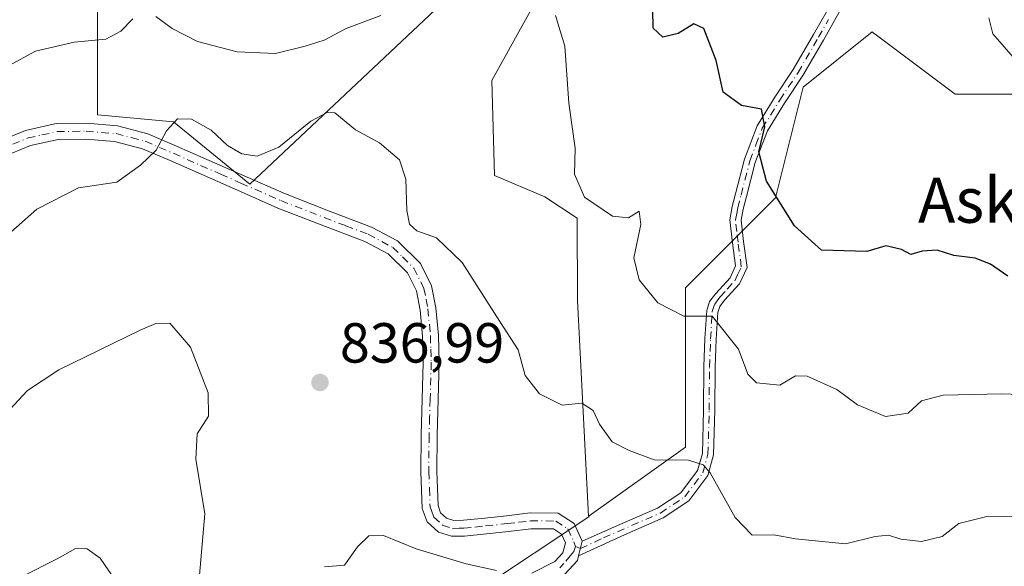
# Model space of a CAD drawing. Units: metres. Extents: x 620768 to 624212, y 4748000 to 4750374.
# Drawn here: x 623071 to 623245, y 4750180 to 4750277 of the extents above; entities that cross this region are included whole.
import ezdxf
from ezdxf.enums import TextEntityAlignment as Align

# ---------------------------------------------------------------- set-up
doc = ezdxf.new("R2010")
doc.units = ezdxf.units.M
doc.header["$MEASUREMENT"] = 0
doc.linetypes.add('DGN Style 4', pattern=[2.6384748266838614, 1.318413404963828, -0.6592067024819142, 0.001648016756204785, -0.6592067024819142])
for name, color, linetype, lineweight in [('Arbolado forestal CxS', 92, 'Continuous', 0), ('Camino Cxs', 7, 'Continuous', 0), ('Camino eje', 30, 'DGN Style 4', 13), ('Curva de nivel maestra', 30, 'Continuous', 30), ('Curva de nivel normal', 30, 'Continuous', 0), ('Matorral CxS', 135, 'Continuous', 0), ('Pastizal CxS', 92, 'Continuous', 0), ('Punto de cota en terreno', 7, 'Continuous', 0), ('Rótulo de punto de cota en terreno', 7, 'Continuous', 0), ('Texto cartográfico', 7, 'Continuous', 0)]:
    doc.layers.add(name, color=color, linetype=linetype, lineweight=lineweight)
doc.styles.add('Style-Arial', font='txt')

# ---------------------------------------------------------------- blocks, each defined once
blk = doc.blocks.new('*U8')
at = {"layer": 'Arbolado forestal CxS', "color": 92, "linetype": 'Continuous', "lineweight": 0}
for points in [[(623252.5384999998, 4750263.3332, 853.9082999999956), (623236.5884999996, 4750263.3333, 853.1778000000049), (623222.3942999998, 4750273.985900001, 853.2976999999955), (623222.1124999998, 4750274.1974, 853.2995999999986), (623221.8658999996, 4750274.3825, 853.3010000000068), (623209.5965, 4750264.561600001, 851.9226000000054), (623204.6880999999, 4750244.9187, 849.6154999999999), (623188.7377000004, 4750228.959100001, 845.8969000000071), (623188.7368999999, 4750200.723099999, 841.1717999999966), (623171.6814000001, 4750188.533100001, 837.5522000000057), (623171.5599999996, 4750188.4463, 837.5350000000036), (623169.5845999997, 4750226.7314, 841.9878999999928), (623169.5201000003, 4750241.340299999, 843.650999999998), (623163.7861000003, 4750245.124500001, 842.7648000000045), (623154.8772999998, 4750248.8925, 841.3408999999956), (623154.3847000003, 4750265.790300001, 841.7737000000053), (623166.6553999997, 4750287.8882, 845.1312000000034)], [(623162.2914000005, 4750295.294199999, 847.560500000007), (623111.4423000002, 4750247.3761, 838.8374999999943), (623097.9467000002, 4750258.4253, 840.5409000000074), (623084.4506999999, 4750259.6523, 842.7231999999932), (623084.4511000002, 4750282.9783, 847.1055000000052)]]:
    blk.add_polyline3d(points, dxfattribs=at)
blk = doc.blocks.new('*U23')
at = {"layer": 'Matorral CxS', "color": 135, "linetype": 'Continuous', "lineweight": 0}
blk.add_polyline3d([(623152.1730000004, 4750175.4308, 834.5121999999974), (623171.6211000001, 4750188.3531, 837.5307999999933), (623171.6814000001, 4750188.533100001, 837.5522000000057), (623188.7368999999, 4750200.723099999, 841.1717999999966), (623188.7377000004, 4750228.959100001, 845.8969000000071), (623204.6880999999, 4750244.9187, 849.6154999999999), (623209.5965, 4750264.561600001, 851.9226000000054), (623221.8658999996, 4750274.3825, 853.3010000000068), (623222.1124999998, 4750274.1974, 853.2995999999986), (623222.3942999998, 4750273.985900001, 853.2976999999955), (623236.5884999996, 4750263.3333, 853.1778000000049), (623252.5384999998, 4750263.3332, 853.9082999999956)], dxfattribs=at)
blk = doc.blocks.new('5PATER')
at = {"layer": 'Punto de cota en terreno', "linetype": 'Continuous', "lineweight": 0}
h = blk.add_hatch(color=51, dxfattribs=at)
edge = h.paths.add_edge_path()
edge.add_ellipse((0, 0), major_axis=(-0.1095731443231308, -0.1110710700762829), ratio=0.9994222409660322, start_angle=0, end_angle=360)

msp = doc.modelspace()

# ---------------------------------------------------------------- linework, layer by layer
at = {"layer": 'Arbolado forestal CxS', "color": 92, "linetype": 'Continuous', "lineweight": 0}
for points in [[(623084.4511000002, 4750282.9783, 847.1055000000052), (623084.4506999999, 4750259.6523, 842.7231999999932), (623097.9467000002, 4750258.4253, 840.5409000000074), (623111.4423000002, 4750247.3761, 838.8374999999943), (623162.2914000005, 4750295.294199999, 847.560500000007)], [(623166.6553999997, 4750287.8882, 845.1312000000034), (623154.3847000003, 4750265.790300001, 841.7737000000053), (623154.8772999998, 4750248.8925, 841.3408999999956), (623163.7861000003, 4750245.124500001, 842.7648000000045), (623169.5201000003, 4750241.340299999, 843.650999999998), (623169.5845999997, 4750226.7314, 841.9878999999928), (623171.5599999996, 4750188.4463, 837.5350000000036), (623171.6814000001, 4750188.533100001, 837.5522000000057)], [(623266.0329, 4750206.860099999, 843.9517999999954), (623254.9918999998, 4750251.057200001, 852.7421999999933), (623252.5384999998, 4750263.3332, 853.9082999999956), (623236.5884999996, 4750263.3333, 853.1778000000049), (623222.3942999998, 4750273.985900001, 853.2976999999955), (623222.1124999998, 4750274.1974, 853.2995999999986), (623221.8658999996, 4750274.3825, 853.3010000000068), (623209.5965, 4750264.561600001, 851.9226000000054), (623204.6880999999, 4750244.9187, 849.6154999999999), (623188.7377000004, 4750228.959100001, 845.8969000000071), (623188.7368999999, 4750200.723099999, 841.1717999999966), (623171.6814000001, 4750188.533100001, 837.5522000000057)]]:
    msp.add_polyline3d(points, dxfattribs=at)
at = {"layer": 'Camino Cxs', "color": 7, "linetype": 'Continuous', "lineweight": 0, "extrusion": (-0.0166521423468527, -0.06764932830456036, 0.9975701852677845), "elevation": -330888.8669955076, "flags": 128}
msp.add_lwpolyline([(-530276.7077768343, 4749935.154285453), (-530276.7077768344, 4749937.838418273)], dxfattribs=at)
msp.add_lwpolyline([(-530276.7077768343, 4749935.154285453), (-530276.7077768344, 4749937.838418273)], dxfattribs=at)
at = {"layer": 'Camino Cxs', "color": 7, "linetype": 'Continuous', "lineweight": 0}
for points in [[(623216.8201000001, 4750279.370100001, 858.3236000000034), (623213.2100999998, 4750272.950099999, 857.0489999999991), (623209.5701000001, 4750266.6801, 854.4872000000032), (623206.3101000005, 4750261.7601, 853.4668999999994), (623203.2701000003, 4750256.860099999, 852.1916999999958), (623201.1300999997, 4750251.210100001, 851.6141000000061), (623199.5601000005, 4750245.190099999, 851.9318000000059), (623199.0000999998, 4750242.940099999, 851.9082000000053), (623198.6201, 4750240.9901, 851.763699999996), (623199.0601000005, 4750237.200099999, 851.5678999999947), (623199.6700999998, 4750232.5801, 849.1462000000029), (623198.3501000004, 4750229.690099999, 849.3641999999963), (623195.6501000002, 4750226.7601, 849.2290999999968), (623194.8300999999, 4750225.6601, 849.1327000000019), (623194.4801000003, 4750224.5801, 849.116399999999), (623194.1901000004, 4750219.880100001, 849.1573000000062), (623193.9901000002, 4750214.9101, 849.1021999999939), (623193.9501, 4750207.2501, 847.6288999999962), (623193.7200999996, 4750199.3101, 843.7865000000021), (623192.7200999996, 4750195.700099999, 843.618100000007), (623189.3201000001, 4750191.170100001, 843.2090000000027), (623184.7801000001, 4750188.1601, 839.4900999999956), (623177.9301000005, 4750185.1601, 838.0072999999975), (623169.7801000001, 4750181.420100001, 836.8607000000048), (623170.4200999998, 4750184.020099999, 837.0476999999955), (623177.1101000002, 4750186.950099999, 837.9496999999974), (623183.7901, 4750189.870100001, 840.1986999999936), (623187.9101, 4750192.600099999, 843.2878999999957), (623190.8901000004, 4750196.5701, 843.0084000000062), (623191.7301000003, 4750199.600099999, 843.4726999999986), (623191.9501, 4750207.280099999, 847.1370000000024), (623191.9901000002, 4750214.960100001, 848.9633999999934), (623192.1901000004, 4750219.9801, 849.0721000000049), (623192.5000999998, 4750224.950099999, 849.0240000000049), (623193.0201000003, 4750226.550100001, 848.9498000000023), (623194.1001000004, 4750227.9901, 848.9885999999971), (623196.6501000002, 4750230.770099999, 849.1879999999946), (623197.6201, 4750232.880100001, 849.4569999999949), (623197.0800999999, 4750236.970100001, 851.4863000000041), (623196.5900999998, 4750241.0701, 851.496499999994), (623197.0500999996, 4750243.380100001, 851.404999999999), (623197.6201, 4750245.6801, 851.465200000006), (623199.2200999996, 4750251.8101, 852.0580999999949), (623201.4600999998, 4750257.710100001, 852.3343000000023), (623204.6101000002, 4750262.790100001, 854.5130000000064), (623207.8601000002, 4750267.700099999, 853.6475999999967), (623211.4700999996, 4750273.920100001, 856.3190999999933), (623215.0301000001, 4750280.2401, 858.0926999999939)], [(623216.8201000001, 4750279.370100001, 858.3236000000034), (623213.2100999998, 4750272.950099999, 857.0489999999991), (623209.5701000001, 4750266.6801, 854.4872000000032), (623206.3101000005, 4750261.7601, 853.4668999999994), (623203.2701000003, 4750256.860099999, 852.1916999999958), (623201.1300999997, 4750251.210100001, 851.6141000000061), (623199.5601000005, 4750245.190099999, 851.9318000000059), (623199.0000999998, 4750242.940099999, 851.9082000000053), (623198.6201, 4750240.9901, 851.763699999996), (623199.0601000005, 4750237.200099999, 851.5678999999947), (623199.6700999998, 4750232.5801, 849.1462000000029), (623198.3501000004, 4750229.690099999, 849.3641999999963), (623195.6501000002, 4750226.7601, 849.2290999999968), (623194.8300999999, 4750225.6601, 849.1327000000019), (623194.4801000003, 4750224.5801, 849.116399999999), (623194.1901000004, 4750219.880100001, 849.1573000000062), (623193.9901000002, 4750214.9101, 849.1021999999939), (623193.9501, 4750207.2501, 847.6288999999962), (623193.7200999996, 4750199.3101, 843.7865000000021), (623192.7200999996, 4750195.700099999, 843.618100000007), (623189.3201000001, 4750191.170100001, 843.2090000000027), (623184.7801000001, 4750188.1601, 839.4900999999956), (623177.9301000005, 4750185.1601, 838.0072999999975), (623169.7801000001, 4750181.420100001, 836.8607000000048)], [(623170.4200999998, 4750184.020099999, 837.0476999999955), (623177.1101000002, 4750186.950099999, 837.9496999999974), (623183.7901, 4750189.870100001, 840.1986999999936), (623187.9101, 4750192.600099999, 843.2878999999957), (623190.8901000004, 4750196.5701, 843.0084000000062), (623191.7301000003, 4750199.600099999, 843.4726999999986), (623191.9501, 4750207.280099999, 847.1370000000024), (623191.9901000002, 4750214.960100001, 848.9633999999934), (623192.1901000004, 4750219.9801, 849.0721000000049), (623192.5000999998, 4750224.950099999, 849.0240000000049), (623193.0201000003, 4750226.550100001, 848.9498000000023), (623194.1001000004, 4750227.9901, 848.9885999999971), (623196.6501000002, 4750230.770099999, 849.1879999999946), (623197.6201, 4750232.880100001, 849.4569999999949), (623197.0800999999, 4750236.970100001, 851.4863000000041), (623196.5900999998, 4750241.0701, 851.496499999994), (623197.0500999996, 4750243.380100001, 851.404999999999), (623197.6201, 4750245.6801, 851.465200000006), (623199.2200999996, 4750251.8101, 852.0580999999949), (623201.4600999998, 4750257.710100001, 852.3343000000023), (623204.6101000002, 4750262.790100001, 854.5130000000064), (623207.8601000002, 4750267.700099999, 853.6475999999967), (623211.4700999996, 4750273.920100001, 856.3190999999933), (623215.0301000001, 4750280.2401, 858.0926999999939)], [(623066.2500999998, 4750254.690099999, 843.5964999999997), (623071.6901000004, 4750256.920100001, 843.0261000000029), (623077.1201, 4750258.110099999, 842.6010999999999), (623082.4801000003, 4750258.200099999, 842.3815999999933), (623087.9600999998, 4750257.7401, 842.0917000000045), (623093.3601000002, 4750256.3201, 840.9885000000068), (623098.4600999998, 4750254.140100001, 839.8833000000013), (623103.3000999996, 4750252.0001, 840.1257000000041), (623110.4301000005, 4750248.870100001, 842.4523999999947), (623117.5201000003, 4750245.7501, 840.328999999998), (623125.1401000004, 4750242.770099999, 838.9533999999985), (623133.0301000001, 4750239.770099999, 839.2339999999967), (623137.6601, 4750237.290100001, 839.571299999996), (623141.7301000003, 4750233.3101, 839.4545999999974), (623143.7100999998, 4750229.340100001, 839.3515999999945), (623144.4501, 4750225.4301, 839.1809999999969), (623144.9001000002, 4750220.5601, 838.8766000000032), (623145.0500999996, 4750215.7601, 838.4997000000003), (623144.8701, 4750209.200099999, 837.8821000000025), (623144.6700999998, 4750202.770099999, 837.2583000000013), (623144.6201, 4750196.380100001, 836.6491999999998), (623144.8400999998, 4750190.370100001, 836.0507000000072), (623145.3101000005, 4750189.0601, 835.9354000000022), (623146.3501000004, 4750188.120100001, 835.8929000000062), (623147.6300999997, 4750187.710100001, 835.9244999999937), (623149.3601000002, 4750187.7301, 836.0663999999962), (623153.1300999997, 4750188.120100001, 836.3962999999932), (623157.0201000003, 4750188.540100001, 836.6867000000058), (623161.1700999998, 4750189.020099999, 836.8877999999969), (623166.1700999998, 4750189.0101, 837.1760000000068), (623169.0100999996, 4750187.170100001, 837.2200000000012), (623170.4200999998, 4750184.020099999, 837.0476999999955), (623169.7801000001, 4750181.420100001, 836.8607000000048), (623169.5701000001, 4750180.590100001, 836.8870000000024), (623167.3201000001, 4750178.140100001, 837.1463999999978)], [(623066.2500999998, 4750254.690099999, 843.5964999999997), (623071.6901000004, 4750256.920100001, 843.0261000000029), (623077.1201, 4750258.110099999, 842.6010999999999), (623082.4801000003, 4750258.200099999, 842.3815999999933), (623087.9600999998, 4750257.7401, 842.0917000000045), (623093.3601000002, 4750256.3201, 840.9885000000068), (623098.4600999998, 4750254.140100001, 839.8833000000013), (623103.3000999996, 4750252.0001, 840.1257000000041), (623110.4301000005, 4750248.870100001, 842.4523999999947), (623117.5201000003, 4750245.7501, 840.328999999998), (623125.1401000004, 4750242.770099999, 838.9533999999985), (623133.0301000001, 4750239.770099999, 839.2339999999967), (623137.6601, 4750237.290100001, 839.571299999996), (623141.7301000003, 4750233.3101, 839.4545999999974), (623143.7100999998, 4750229.340100001, 839.3515999999945), (623144.4501, 4750225.4301, 839.1809999999969), (623144.9001000002, 4750220.5601, 838.8766000000032), (623145.0500999996, 4750215.7601, 838.4997000000003), (623144.8701, 4750209.200099999, 837.8821000000025), (623144.6700999998, 4750202.770099999, 837.2583000000013), (623144.6201, 4750196.380100001, 836.6491999999998), (623144.8400999998, 4750190.370100001, 836.0507000000072), (623145.3101000005, 4750189.0601, 835.9354000000022), (623146.3501000004, 4750188.120100001, 835.8929000000062), (623147.6300999997, 4750187.710100001, 835.9244999999937), (623149.3601000002, 4750187.7301, 836.0663999999962), (623153.1300999997, 4750188.120100001, 836.3962999999932), (623157.0201000003, 4750188.540100001, 836.6867000000058), (623161.1700999998, 4750189.020099999, 836.8877999999969), (623166.1700999998, 4750189.0101, 837.1760000000068), (623169.0100999996, 4750187.170100001, 837.2200000000012), (623170.4200999998, 4750184.020099999, 837.0476999999955)], [(623161.4901000002, 4750178.340100001, 836.1027000000031), (623165.5900999998, 4750180.420100001, 836.630999999994), (623167.0000999998, 4750181.970100001, 836.5700999999973), (623167.4401000004, 4750183.7501, 836.6606999999932), (623166.7701000003, 4750185.2501, 836.8150000000023), (623165.3300999999, 4750186.1801, 836.8537000000069), (623161.3300999999, 4750186.190099999, 836.6910999999964), (623157.3300999999, 4750185.7401, 836.5706000000064), (623149.5201000003, 4750184.9001, 835.7378999999929), (623147.2100999998, 4750184.880100001, 835.5078999999969), (623144.9200999998, 4750185.610099999, 835.4854999999953), (623142.8901000004, 4750187.440099999, 835.6147999999957), (623142.0401, 4750189.8301, 835.820200000002), (623141.7901, 4750196.340100001, 836.4928999999976), (623141.8400999998, 4750202.8201, 837.157600000006), (623142.0500999996, 4750209.290100001, 837.7825000000012), (623142.2301000003, 4750215.7501, 838.3380000000034), (623142.0800999999, 4750220.390100001, 838.6860000000015), (623141.6501000002, 4750225.030099999, 838.9664000000049), (623141.0000999998, 4750228.4301, 839.1251999999951), (623139.4101, 4750231.620100001, 839.2372999999935), (623135.9700999996, 4750234.9901, 839.3107000000019), (623131.8601000002, 4750237.190099999, 839.1094000000012), (623124.1201, 4750240.140100001, 838.7883000000003), (623116.4401000004, 4750243.140100001, 839.1285000000062), (623109.3000999996, 4750246.280099999, 840.4272999999957), (623097.3300999999, 4750251.550100001, 839.5149999999995), (623092.4401000004, 4750253.640100001, 840.7681000000011), (623087.4801000003, 4750254.940099999, 841.7596000000049), (623082.3901000004, 4750255.370100001, 842.0997999999963), (623077.4501, 4750255.290100001, 842.2256000000052), (623072.5301000001, 4750254.220100001, 842.6224999999978), (623067.4301000005, 4750252.120100001, 843.1263999999937)], [(623161.4901000002, 4750178.340100001, 836.1027000000031), (623165.5900999998, 4750180.420100001, 836.630999999994), (623167.0000999998, 4750181.970100001, 836.5700999999973), (623167.4401000004, 4750183.7501, 836.6606999999932), (623166.7701000003, 4750185.2501, 836.8150000000023), (623165.3300999999, 4750186.1801, 836.8537000000069), (623161.3300999999, 4750186.190099999, 836.6910999999964), (623157.3300999999, 4750185.7401, 836.5706000000064), (623149.5201000003, 4750184.9001, 835.7378999999929), (623147.2100999998, 4750184.880100001, 835.5078999999969), (623144.9200999998, 4750185.610099999, 835.4854999999953), (623142.8901000004, 4750187.440099999, 835.6147999999957), (623142.0401, 4750189.8301, 835.820200000002), (623141.7901, 4750196.340100001, 836.4928999999976), (623141.8400999998, 4750202.8201, 837.157600000006), (623142.0500999996, 4750209.290100001, 837.7825000000012), (623142.2301000003, 4750215.7501, 838.3380000000034), (623142.0800999999, 4750220.390100001, 838.6860000000015), (623141.6501000002, 4750225.030099999, 838.9664000000049), (623141.0000999998, 4750228.4301, 839.1251999999951), (623139.4101, 4750231.620100001, 839.2372999999935), (623135.9700999996, 4750234.9901, 839.3107000000019), (623131.8601000002, 4750237.190099999, 839.1094000000012), (623124.1201, 4750240.140100001, 838.7883000000003), (623116.4401000004, 4750243.140100001, 839.1285000000062), (623109.3000999996, 4750246.280099999, 840.4272999999957), (623097.3300999999, 4750251.550100001, 839.5149999999995), (623092.4401000004, 4750253.640100001, 840.7681000000011), (623087.4801000003, 4750254.940099999, 841.7596000000049), (623082.3901000004, 4750255.370100001, 842.0997999999963), (623077.4501, 4750255.290100001, 842.2256000000052), (623072.5301000001, 4750254.220100001, 842.6224999999978), (623067.4301000005, 4750252.120100001, 843.1263999999937)], [(623169.7801000001, 4750181.420100001, 836.8607000000048), (623169.5701000001, 4750180.590100001, 836.8870000000024), (623167.3201000001, 4750178.140100001, 837.1463999999978)]]:
    msp.add_polyline3d(points, dxfattribs=at)
at = {"layer": 'Camino eje', "color": 30, "linetype": 'DGN Style 4', "lineweight": 13}
for points in [[(623169.2133, 4750183.063300001, 836.7997999999934), (623170.1001000004, 4750182.720100001, 836.8801999999997), (623174.1750999996, 4750184.590100001, 837.5662000000011), (623184.2851, 4750189.015100001, 839.8524000000034), (623188.6151000002, 4750191.8851, 843.2698999999993), (623191.8051000005, 4750196.1351, 843.2578999999969), (623192.7251000004, 4750199.4551, 843.4277000000002), (623192.9501, 4750207.265100001, 847.2287000000069), (623192.9901000002, 4750214.9351, 848.960699999996), (623193.1901000004, 4750219.9301, 849.0786999999982), (623193.4901000002, 4750224.765100001, 849.0769), (623193.9250999996, 4750226.1051, 849.0559000000068), (623194.4650999998, 4750226.825099999, 849.0969000000041), (623194.8750999998, 4750227.3751, 849.1469999999972), (623196.1501000002, 4750228.765100001, 849.233600000007), (623197.5000999998, 4750230.2301, 849.3790000000008), (623197.9851000002, 4750231.2851, 849.297399999996), (623198.6451000003, 4750232.7301, 849.3013999999966), (623198.0701000001, 4750237.085100001, 851.5893999999971), (623197.8501000004, 4750238.9801, 851.7060000000056), (623197.6051000003, 4750241.030099999, 851.4772999999988), (623197.8350999998, 4750242.1851, 851.4505000000064), (623198.0251000002, 4750243.1601, 851.5173999999971), (623198.5900999998, 4750245.4351, 851.6823000000004), (623200.1750999996, 4750251.5101, 851.8129000000046), (623201.2451, 4750254.335100001, 851.744200000001), (623202.3651000002, 4750257.2851, 852.2896000000038), (623205.4600999998, 4750262.2751, 854.016499999998), (623208.7150999998, 4750267.190099999, 854.0883999999934), (623212.3400999998, 4750273.4351, 856.7226999999986), (623214.1201, 4750276.595100001, 858.3653000000049)], [(623069.3901000004, 4750254.4551, 843.0994999999967), (623072.1101000002, 4750255.5701, 842.8260000000009), (623074.5701000001, 4750256.1051, 842.6184000000068), (623077.2851, 4750256.700099999, 842.4138999999997), (623082.4351000005, 4750256.7851, 842.2209000000003), (623087.7200999996, 4750256.340100001, 841.8800999999949), (623090.4200999998, 4750255.630100001, 841.3868999999978), (623092.9001000002, 4750254.9801, 840.8825000000071), (623097.8951000003, 4750252.845100001, 839.656799999997), (623100.3151000004, 4750251.7751, 839.6138000000066), (623102.7351000002, 4750250.710100001, 839.5929999999935), (623106.3000999996, 4750249.145099999, 840.3968000000023), (623109.8651000002, 4750247.575099999, 841.4192000000039), (623116.9801000003, 4750244.4451, 839.7829000000056), (623124.6300999997, 4750241.4551, 838.8718999999984), (623128.5000999998, 4750239.9801, 838.9291999999988), (623132.4451000001, 4750238.4801, 839.1735999999946), (623136.8151000004, 4750236.140100001, 839.4348999999929), (623138.5351, 4750234.4551, 839.4033999999956), (623140.5701000001, 4750232.465100001, 839.3466999999946), (623142.3551000003, 4750228.8851, 839.2464000000037), (623142.7251000004, 4750226.9301, 839.1686000000045), (623143.0500999996, 4750225.2301, 839.0828999999941), (623143.4901000002, 4750220.475099999, 838.7854999999981), (623143.5651000004, 4750218.075099999, 838.607600000003), (623143.6401000004, 4750215.755100001, 838.4205999999978), (623143.4600999998, 4750209.245100001, 837.8371999999946), (623143.3601000002, 4750206.030099999, 837.5295999999945), (623143.2550999997, 4750202.795100001, 837.2078000000038), (623143.2050999999, 4750196.360099999, 836.5647999999928), (623143.3151000004, 4750193.3551, 836.2695999999996), (623143.4401000004, 4750190.100099999, 835.933999999994), (623143.6750999996, 4750189.4451, 835.8779999999971), (623144.1001000004, 4750188.2501, 835.7741999999998), (623145.6350999996, 4750186.8651, 835.6953000000068), (623147.4200999998, 4750186.295100001, 835.7168999999994), (623148.5751, 4750186.3051, 835.8221999999951), (623149.4401000004, 4750186.315099999, 835.9033999999957), (623151.3951000003, 4750186.5251, 836.1062999999995), (623153.2801000001, 4750186.720100001, 836.2878999999957), (623157.1750999996, 4750187.140100001, 836.6202000000048), (623159.1750999996, 4750187.3651, 836.7093000000023), (623161.2500999998, 4750187.6051, 836.7946999999986), (623165.7500999998, 4750187.595100001, 837.0267000000022), (623167.8901000004, 4750186.210100001, 837.0022000000026), (623168.9301000005, 4750183.8851, 836.8531999999979), (623169.2133, 4750183.063300001, 836.7997999999934)], [(623169.2133, 4750183.063300001, 836.7997999999934), (623168.9165000003, 4750182.1621, 836.7283000000026), (623168.3375000004, 4750181.487500001, 836.7363999999943), (623167.1601, 4750180.0551, 836.8460999999952), (623166.4550999999, 4750179.280099999, 836.8497000000062)]]:
    msp.add_polyline3d(points, dxfattribs=at)
at = {"layer": 'Curva de nivel maestra', "color": 30, "linetype": 'Continuous', "lineweight": 30, "elevation": 850, "flags": 128}
msp.add_lwpolyline([(623245.9400000004, 4750231.030099999), (623242.8399999999, 4750233.190099999), (623240.1500000004, 4750234.2301), (623236.3399999999, 4750234.710100001), (623233.3899999997, 4750235.6501), (623230.7199999997, 4750235.5101), (623228.7000000002, 4750234.870100001), (623227.0499999998, 4750235.770099999), (623224.2800000003, 4750236.4101), (623220.8899999997, 4750235.4301), (623212.8799999999, 4750235.670100001), (623208.0800000001, 4750239.970100001), (623203.1299999999, 4750247.880100001), (623201.7400000002, 4750253.130100001), (623202.8300000001, 4750257.550100001), (623202.2400000002, 4750260.710100001), (623198.6799999997, 4750261.350099999), (623195.4500000002, 4750263.720100001), (623194.1799999997, 4750269.290100001), (623191.9900000002, 4750275.0101), (623190.2300000006, 4750275.8301), (623187.4500000002, 4750274.110099999), (623184.7300000006, 4750273.450099999), (623182.9900000002, 4750275.050100001), (623182.9299999997, 4750278.300100001)], dxfattribs=at)
at = {"layer": 'Curva de nivel normal', "color": 30, "linetype": 'Continuous', "lineweight": 0, "flags": 128}
for points, elevation in [([(623134.6900000004, 4750277.32), (623128.5599999996, 4750274.99), (623124.6500000004, 4750272.930000001), (623121.2699999996, 4750271.850000001), (623116.04, 4750270.560000001), (623109.2100000001, 4750270.880000001), (623102.1799999997, 4750272.710000001), (623097.6900000004, 4750275.01), (623094.7999999998, 4750277.119999999)], 845), ([(623253.1500000004, 4750209.890000001), (623244.8399999999, 4750210.140000001), (623234.4600000001, 4750209.9), (623230.5800000001, 4750208.930000001), (623228.25, 4750206.76), (623224.25, 4750206.17), (623219.2300000006, 4750208.210000001), (623215.6100000005, 4750210.949999999), (623210.3399999999, 4750213.289999999), (623208.2400000002, 4750213.369999999), (623205.4500000002, 4750211.710000001), (623201.3399999999, 4750212.119999999), (623199.7999999998, 4750213.640000001), (623198.1399999997, 4750218.08), (623193.4800000006, 4750223.970000001), (623188.4400000004, 4750223.930000001), (623183.8300000001, 4750226.32), (623180.54, 4750230.369999999), (623179.5999999996, 4750234.32), (623180.8099999996, 4750240.189999999), (623180.5300000003, 4750242.57), (623178.6200000001, 4750241.390000001), (623175.8099999996, 4750241.67), (623170.8399999999, 4750245.07), (623169.0499999998, 4750249.130000001), (623169.1699999999, 4750253.75), (623168.0199999996, 4750261.74), (623167.3300000001, 4750271.84), (623165.6699999999, 4750277.300000001)], 845), ([(623090.6900000004, 4750276.710000001), (623088.5800000001, 4750274.51), (623085.9100000003, 4750273.100000001), (623080.29, 4750272.600000001), (623073.4299999997, 4750270.960000001), (623068.6299999999, 4750268.390000001)], 845), ([(623242.5800000001, 4750276.890000001), (623243.2800000003, 4750274.060000001), (623247.29, 4750269.439999999)], 855), ([(623247.8799999999, 4750188.350000001), (623242.4299999997, 4750188.470000001), (623237.2100000001, 4750187.140000001), (623234.25, 4750184.82), (623230.5800000001, 4750183.970000001), (623226.9500000002, 4750184.359999999), (623224.75, 4750185.109999999), (623222.3799999999, 4750184.859999999), (623217.1399999997, 4750183.560000001), (623208.2699999996, 4750184.460000001), (623204.3899999997, 4750185.140000001), (623200.5800000001, 4750185.07), (623197.5700000003, 4750188.189999999), (623193.1100000005, 4750196.119999999), (623191.9000000004, 4750197.59), (623189.2999999998, 4750198.4), (623183.1799999997, 4750198.460000001), (623178.7599999999, 4750200.08), (623175.7100000001, 4750201.619999999), (623173.4900000002, 4750204.77), (623172.3499999996, 4750207.220000001), (623170.3300000001, 4750208.52), (623166.8399999999, 4750208.180000001), (623162.8600000005, 4750210.17), (623160.2999999998, 4750213.42), (623159.04, 4750217.980000001), (623155.2999999998, 4750223.800000001), (623149.1399999997, 4750233.480000001), (623144.5800000001, 4750237.82), (623141.0999999996, 4750239.109999999), (623139.7599999999, 4750240.25), (623139.29, 4750242.67), (623139.1200000001, 4750248.24), (623138.0199999996, 4750251.689999999), (623134.4800000006, 4750254.710000001), (623130.1900000004, 4750257.01), (623126.5199999996, 4750260.01), (623125.29, 4750260.140000001), (623122.3099999996, 4750258.560000001), (623116.5899999999, 4750253.949999999), (623112.7400000002, 4750252.34), (623110.0700000003, 4750252.730000001), (623107.4800000006, 4750254.26), (623104.6100000005, 4750256.930000001), (623101.1100000005, 4750258.930000001), (623098.6200000001, 4750258.970000001), (623096.6699999999, 4750256.850000001), (623094.8700000001, 4750253.42), (623092.0899999999, 4750250.730000001), (623087.8899999997, 4750247.74), (623081.0700000003, 4750246.75), (623073.6699999999, 4750242.91), (623062.79, 4750233.350000001)], 840), ([(623068.9100000003, 4750207.4), (623072.0300000003, 4750210.74), (623077.5700000003, 4750214.4), (623092, 4750221.460000001), (623094.8099999996, 4750222.67), (623097.29, 4750222.689999999), (623100.9600000001, 4750218.439999999), (623104.0499999998, 4750210.34), (623104.1200000001, 4750206.180000001), (623102.1399999997, 4750203.050000001), (623101.9000000004, 4750198.560000001), (623103.5, 4750188.859999999), (623102.5300000003, 4750178)], 835), ([(623124.7199999997, 4750179.449999999), (623128.25, 4750179.74), (623130.5800000001, 4750182.99), (623132.5800000001, 4750184.939999999), (623135.1799999997, 4750185.02), (623140.9699999997, 4750182.640000001), (623149.8499999996, 4750180.02), (623155.2000000002, 4750178.84)], 835), ([(623088.6299999999, 4750175.529999999), (623084.9400000004, 4750181.02), (623082.5800000001, 4750182.640000001), (623080.5099999999, 4750182.699999999), (623077.29, 4750180.859999999), (623071.1799999997, 4750177.83)], 830)]:
    msp.add_lwpolyline(points, dxfattribs=dict(at, elevation=elevation))
at = {"layer": 'Pastizal CxS', "color": 92, "linetype": 'Continuous', "lineweight": 0}
for points in [[(623084.4511000002, 4750282.9783, 847.1055000000052), (623084.4506999999, 4750259.6523, 842.7231999999932), (623097.9467000002, 4750258.4253, 840.5409000000074), (623111.4423000002, 4750247.3761, 838.8374999999943), (623162.2914000005, 4750295.294199999, 847.560500000007)], [(623084.4511000002, 4750282.9783, 847.1055000000052), (623084.4506999999, 4750259.6523, 842.7231999999932), (623097.9467000002, 4750258.4253, 840.5409000000074), (623111.4423000002, 4750247.3761, 838.8374999999943), (623162.2914000005, 4750295.294199999, 847.560500000007)], [(623166.6553999997, 4750287.8882, 845.1312000000034), (623154.3847000003, 4750265.790300001, 841.7737000000053), (623154.8772999998, 4750248.8925, 841.3408999999956), (623163.7861000003, 4750245.124500001, 842.7648000000045), (623169.5201000003, 4750241.340299999, 843.650999999998), (623169.5845999997, 4750226.7314, 841.9878999999928), (623171.5599999996, 4750188.4463, 837.5350000000036), (623171.6814000001, 4750188.533100001, 837.5522000000057), (623171.6211000001, 4750188.3531, 837.5307999999933), (623152.1730000004, 4750175.4308, 834.5121999999974), (623136.9594000002, 4750166.831900001, 833.3169000000053), (623120.4228999997, 4750162.863100001, 834.6147000000057), (623108.5166999997, 4750168.154800001, 835.3037999999942), (623099.9177000001, 4750171.462099999, 833.7746999999946), (623089.9957999998, 4750166.170399999, 829.3061000000016), (623086.0269999999, 4750154.2641, 826.3050999999978), (623091.3186999997, 4750137.066199999, 820.023000000001), (623101.2406000001, 4750121.191099999, 813.806899999996), (623103.2249999996, 4750110.607799999, 810.3923999999971), (623100.5791999997, 4750104.6547, 809.0328000000009), (623091.9802999999, 4750106.639000001, 810.9530999999988), (623084.7040999997, 4750117.2224, 814.7911000000023), (623074.1207999998, 4750124.498400001, 819.5141000000004), (623062.8759000005, 4750129.790100001, 823.1206999999995)], [(623166.6553999997, 4750287.8882, 845.1312000000034), (623154.3847000003, 4750265.790300001, 841.7737000000053), (623154.8772999998, 4750248.8925, 841.3408999999956), (623163.7861000003, 4750245.124500001, 842.7648000000045), (623169.5201000003, 4750241.340299999, 843.650999999998), (623169.5845999997, 4750226.7314, 841.9878999999928), (623171.5599999996, 4750188.4463, 837.5350000000036), (623171.6814000001, 4750188.533100001, 837.5522000000057)], [(623266.0329, 4750206.860099999, 843.9517999999954), (623254.9918999998, 4750251.057200001, 852.7421999999933), (623252.5384999998, 4750263.3332, 853.9082999999956), (623236.5884999996, 4750263.3333, 853.1778000000049), (623222.3942999998, 4750273.985900001, 853.2976999999955), (623222.1124999998, 4750274.1974, 853.2995999999986), (623221.8658999996, 4750274.3825, 853.3010000000068), (623209.5965, 4750264.561600001, 851.9226000000054), (623204.6880999999, 4750244.9187, 849.6154999999999), (623188.7377000004, 4750228.959100001, 845.8969000000071), (623188.7368999999, 4750200.723099999, 841.1717999999966), (623171.6814000001, 4750188.533100001, 837.5522000000057)], [(623062.8759000005, 4750129.790100001, 823.1206999999995), (623074.1207999998, 4750124.498400001, 819.5141000000004), (623084.7040999997, 4750117.2224, 814.7911000000023), (623091.9802999999, 4750106.639000001, 810.9530999999988), (623100.5791999997, 4750104.6547, 809.0328000000009), (623103.2249999996, 4750110.607799999, 810.3923999999971), (623101.2406000001, 4750121.191099999, 813.806899999996), (623091.3186999997, 4750137.066199999, 820.023000000001), (623086.0269999999, 4750154.2641, 826.3050999999978), (623089.9957999998, 4750166.170399999, 829.3061000000016), (623099.9177000001, 4750171.462099999, 833.7746999999946), (623108.5166999997, 4750168.154800001, 835.3037999999942), (623120.4228999997, 4750162.863100001, 834.6147000000057), (623136.9594000002, 4750166.831900001, 833.3169000000053), (623152.1730000004, 4750175.4308, 834.5121999999974), (623171.6211000001, 4750188.3531, 837.5307999999933), (623171.6814000001, 4750188.533100001, 837.5522000000057)], [(623062.8759000005, 4750129.790100001, 823.1206999999995), (623074.1207999998, 4750124.498400001, 819.5141000000004), (623084.7040999997, 4750117.2224, 814.7911000000023), (623091.9802999999, 4750106.639000001, 810.9530999999988), (623100.5791999997, 4750104.6547, 809.0328000000009), (623103.2249999996, 4750110.607799999, 810.3923999999971), (623101.2406000001, 4750121.191099999, 813.806899999996), (623091.3186999997, 4750137.066199999, 820.023000000001), (623086.0269999999, 4750154.2641, 826.3050999999978), (623089.9957999998, 4750166.170399999, 829.3061000000016), (623099.9177000001, 4750171.462099999, 833.7746999999946), (623108.5166999997, 4750168.154800001, 835.3037999999942), (623120.4228999997, 4750162.863100001, 834.6147000000057), (623136.9594000002, 4750166.831900001, 833.3169000000053), (623152.1730000004, 4750175.4308, 834.5121999999974), (623171.6211000001, 4750188.3531, 837.5307999999933), (623171.6814000001, 4750188.533100001, 837.5522000000057)]]:
    msp.add_polyline3d(points, dxfattribs=at)

# ---------------------------------------------------------------- block references
at = {"layer": 'Arbolado forestal CxS', "color": 92, "linetype": 'Continuous', "lineweight": 0}
msp.add_blockref('*U8', (0, 0), dxfattribs=at)
at = {"layer": 'Matorral CxS', "color": 135, "linetype": 'Continuous', "lineweight": 0}
msp.add_blockref('*U23', (0, 0), dxfattribs=at)
at = {"layer": 'Punto de cota en terreno', "color": 7, "linetype": 'Continuous', "lineweight": 0, "xscale": 10, "yscale": 10, "zscale": 10}
msp.add_blockref('5PATER', (623123.9100000003, 4750212.180000001, 836.9900000000052), dxfattribs=at)

# ---------------------------------------------------------------- texts
at = {"layer": 'Rótulo de punto de cota en terreno', "color": 7, "linetype": 'Continuous', "lineweight": 0, "style": 'Style-Arial'}
msp.add_text('836,99', height=7.000000000000002, dxfattribs=at).set_placement((623127.4378000004, 4750215.707800001))
at = {"layer": 'Texto cartográfico', "color": 7, "linetype": 'Continuous', "lineweight": 0, "style": 'Style-Arial'}
msp.add_text('Asketazelai', height=8, dxfattribs=at).set_placement((623258.7510695125, 4750244.520149999), align=Align.MIDDLE_CENTER)

doc.saveas('drawing.dxf')
